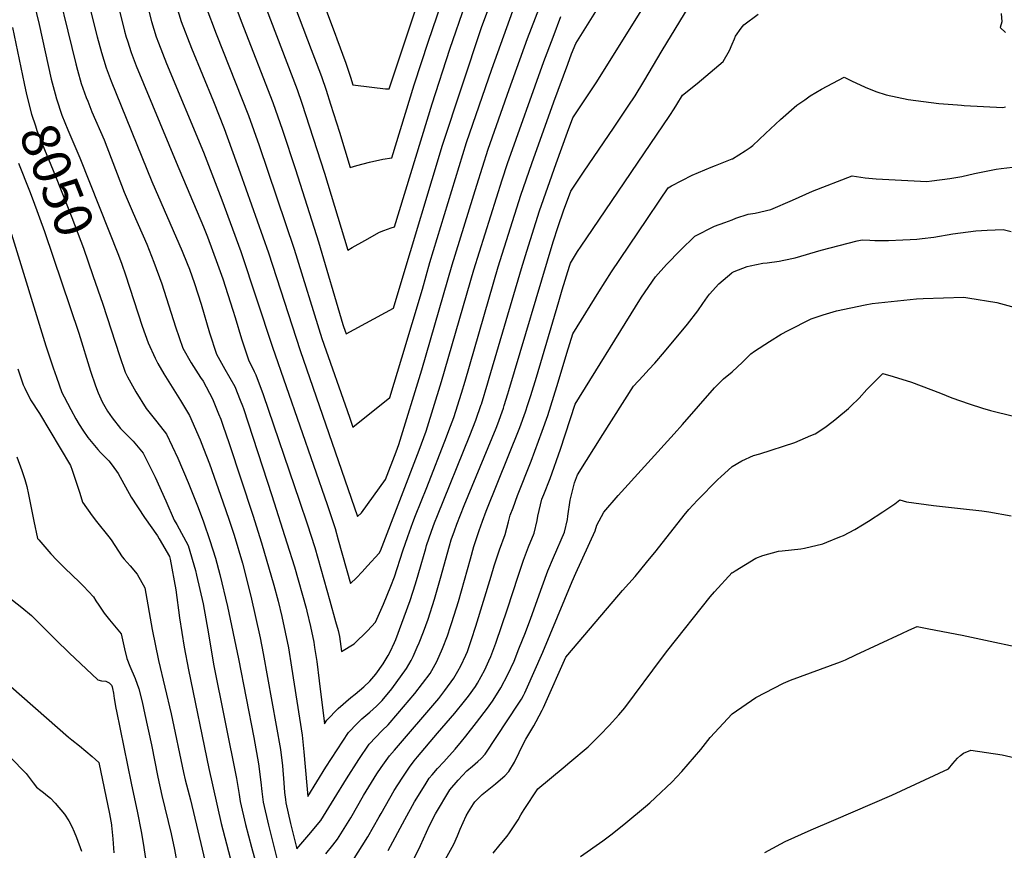
# Model space of a CAD drawing. Units: inches. Extents: x 2567536 to 2572953, y 1550648 to 1556038.
# Drawn here: x 2569461 to 2570206, y 1551362 to 1551991 of the extents above; entities that cross this region are included whole.
import ezdxf
from ezdxf.enums import TextEntityAlignment as Align

# ---------------------------------------------------------------- set-up
doc = ezdxf.new("R2010")
doc.units = ezdxf.units.IN
doc.header["$MEASUREMENT"] = 0
doc.layers.add('tile_2467_20_contour_10ft', color=41, linetype='Continuous')
doc.styles.add('Arial', font='arial.ttf')

msp = doc.modelspace()

# ---------------------------------------------------------------- linework, layer by layer
at = {"layer": 'tile_2467_20_contour_10ft'}
for points, elevation in [([(2569459.67, 1552049.4), (2569462.51, 1552039.69), (2569465.92, 1552026.62), (2569469.2, 1552013.51), (2569475.57, 1551987.24), (2569484.82, 1551945.93), (2569487.7, 1551934.84)], 8040), ([(2569504.15, 1552039.32), (2569519.62, 1551977.91), (2569522.87, 1551966.07), (2569526.38, 1551954.4), (2569530.18, 1551944.26), (2569560.89, 1551868.3), (2569583.81, 1551815.74), (2569587.61, 1551806.47), (2569589.31, 1551802.16), (2569593.1, 1551791.2), (2569598.13, 1551775.64), (2569604.43, 1551753.79), (2569609.74, 1551737.68), (2569616.2, 1551726.46), (2569623.65, 1551713.14), (2569627.73, 1551702.86), (2569629.38, 1551698.53), (2569630.09, 1551696.49), (2569651.66, 1551630.68), (2569663.1, 1551595.02), (2569668.71, 1551576.8), (2569677.61, 1551545.6), (2569678.21, 1551543.23), (2569680.97, 1551531.5), (2569683.47, 1551519.71), (2569684.04, 1551515.8), (2569685.57, 1551505.06), (2569687.55, 1551490.38), (2569691.55, 1551457.83), (2569693.34, 1551460.64), (2569701.89, 1551469.61), (2569711.5, 1551477.79), (2569714.8, 1551480.48), (2569721.15, 1551485.82), (2569725.83, 1551490.22), (2569730.42, 1551495.41), (2569735.98, 1551503.33), (2569739.75, 1551509.7), (2569741.28, 1551512.4), (2569744.48, 1551519.47), (2569745.36, 1551521.72), (2569756.27, 1551551.4), (2569760.25, 1551563.94), (2569762.38, 1551570.75), (2569764.55, 1551578.47), (2569768.08, 1551590.7), (2569768.75, 1551592.99), (2569772.33, 1551603.66), (2569774.67, 1551610.04), (2569776.86, 1551615.71), (2569801.41, 1551676.14), (2569805.94, 1551687.82), (2569810.06, 1551699.63), (2569810.18, 1551700.01), (2569815.11, 1551715.98), (2569816.16, 1551719.5), (2569840.44, 1551802.53), (2569844.46, 1551815.68), (2569854.05, 1551846.12), (2569860.36, 1551864.05), (2569866.79, 1551882.09), (2569875.31, 1551905.67), (2569879.28, 1551916.62), (2569896.99, 1551943.07), (2569951.68, 1552030.87)], 8020), ([(2569484.9, 1552032.92), (2569503.32, 1551957.53), (2569504.64, 1551952.72), (2569507.52, 1551942.71), (2569511.19, 1551932.12), (2569512.34, 1551929.1), (2569515.46, 1551921.24), (2569524.71, 1551900.01), (2569540, 1551860.44), (2569546.77, 1551844.34), (2569556.99, 1551821.03), (2569562.46, 1551807.45), (2569568.36, 1551790.95), (2569578.78, 1551758.39), (2569584.24, 1551742.25), (2569590.51, 1551731.28), (2569597.74, 1551720.14), (2569599.59, 1551717.27), (2569606.81, 1551703.82), (2569611.4, 1551692.53), (2569612.97, 1551688.61), (2569614.66, 1551683.93), (2569619.28, 1551670.21), (2569637.39, 1551615.76), (2569643.81, 1551594.92), (2569653.13, 1551562.77), (2569656.38, 1551550.76), (2569659.25, 1551539.06), (2569661.84, 1551527.29), (2569664.24, 1551515.48), (2569666.55, 1551500.88), (2569674.53, 1551449.41), (2569675.88, 1551436.83), (2569678.08, 1551411.33), (2569678.83, 1551402.94), (2569692.59, 1551425.02), (2569701.03, 1551438.25), (2569709.58, 1551451.41), (2569716.25, 1551458.25), (2569719.66, 1551461.7), (2569725.78, 1551466.79), (2569730.74, 1551471.42), (2569735.21, 1551475.68), (2569742.47, 1551484.34), (2569753.6, 1551499.71), (2569757.08, 1551505.99), (2569758.65, 1551508.84), (2569761.7, 1551515.95), (2569763.07, 1551519.18), (2569766.47, 1551527.55), (2569769.9, 1551537.25), (2569774.7, 1551552.22), (2569779.2, 1551568.21), (2569785.93, 1551592.57), (2569787.36, 1551597.19), (2569789.77, 1551604.08), (2569791.53, 1551609), (2569797.2, 1551623.08), (2569821.28, 1551681.77), (2569822.53, 1551684.91), (2569826.82, 1551696.85), (2569827.47, 1551698.89), (2569830.29, 1551707.82), (2569831.04, 1551710.25), (2569864.5, 1551822.73), (2569868.15, 1551834.31), (2569872.41, 1551846.29), (2569877.75, 1551861.15), (2569887.36, 1551875.38), (2569910.54, 1551909.59), (2569921.16, 1551925.41), (2569926.39, 1551933.34), (2569932.98, 1551944.11), (2569946.89, 1551967.55), (2569979.95, 1552022.12)], 8030), ([(2569681.12, 1552029.04), (2569699.51, 1551979.89), (2569700.78, 1551976.5), (2569707.66, 1551957.92), (2569711.05, 1551947.35), (2569712.89, 1551941.49), (2569727.42, 1551939.7), (2569737.57, 1551938.58), (2569740.34, 1551938.61), (2569763.68, 1552008.38)], 7940), ([(2569532.49, 1552013.57), (2569538.3, 1551989.49), (2569540.3, 1551982.18), (2569541.55, 1551977.66), (2569542.4, 1551974.97), (2569545.24, 1551966.1), (2569549.1, 1551955.99), (2569579.21, 1551883.17), (2569600, 1551834.04), (2569602.85, 1551826.6), (2569610.56, 1551805.81), (2569614.53, 1551794.7), (2569622.22, 1551770.99), (2569623.85, 1551765.46), (2569628.58, 1551749.46), (2569633.99, 1551733.33), (2569638.21, 1551724.7), (2569639.59, 1551721.97), (2569645.11, 1551707.24), (2569672.69, 1551626.53), (2569678.34, 1551609.42), (2569684.1, 1551591.34), (2569695.47, 1551551.15), (2569699.87, 1551535.49), (2569701.78, 1551528.65), (2569702.81, 1551523.96), (2569704.28, 1551512.73), (2569713.82, 1551518.52), (2569724.13, 1551528.34), (2569730.17, 1551534.76), (2569736.02, 1551548.41), (2569738.84, 1551555.26), (2569741.63, 1551562.15), (2569744.4, 1551569.09), (2569750.8, 1551588.94), (2569754.5, 1551599.63), (2569758.35, 1551610.36), (2569760.33, 1551615.71), (2569768.92, 1551636.89), (2569783.84, 1551675.21), (2569785.58, 1551679.84), (2569789.21, 1551689.72), (2569795.06, 1551708.26), (2569797.81, 1551717.31), (2569822.95, 1551803.72), (2569839.93, 1551857.96), (2569848.26, 1551882.07), (2569865.03, 1551928.7), (2569875.49, 1551957.29), (2569878.47, 1551965.04), (2569881.51, 1551972.93), (2569908.2, 1552015.43)], 8010), ([(2569665.98, 1552009.15), (2569681.47, 1551968.39), (2569685.21, 1551958.43), (2569689.13, 1551947.96), (2569692.63, 1551937.45), (2569696.04, 1551926.89), (2569702.78, 1551905.7), (2569711.02, 1551878.97), (2569715.9, 1551880.44), (2569725.64, 1551882.98), (2569735.61, 1551885.26), (2569742.45, 1551886.38), (2569759.38, 1551941.68), (2569770.23, 1551974.75), (2569786.13, 1552021.26)], 7950), ([(2569579.55, 1552001.21), (2569583.11, 1551989.58), (2569590.86, 1551969.38), (2569607.41, 1551929.03), (2569615.6, 1551908.43), (2569627.76, 1551875.01), (2569649.07, 1551814.37), (2569673.06, 1551740.51), (2569716.44, 1551614.8), (2569719.46, 1551617.64), (2569737.68, 1551642.84), (2569745.67, 1551663.69), (2569747.71, 1551669.35), (2569765, 1551725.99), (2569788.09, 1551805.37), (2569806.64, 1551865.72), (2569815.33, 1551892.98), (2569831.09, 1551938.03), (2569845.18, 1551976.68), (2569857.11, 1552008.26)], 7990), ([(2569620.76, 1552010.55), (2569628.43, 1551989.88), (2569652.37, 1551928.2), (2569659.73, 1551907.28), (2569669.67, 1551877.44), (2569687.06, 1551822.76), (2569705.45, 1551760.31), (2569705.96, 1551758.73), (2569707.9, 1551753.2), (2569743.7, 1551772.57), (2569748.79, 1551789.51), (2569780.77, 1551896), (2569810.31, 1551984.92), (2569819.57, 1552010.09)], 7970), ([(2569557.49, 1552001.39), (2569560.61, 1551989.47), (2569564.15, 1551977.82), (2569565.82, 1551973.45), (2569571.91, 1551957.63), (2569600, 1551890.64), (2569613.81, 1551854.65), (2569628.23, 1551815.44), (2569652.1, 1551743.01), (2569693.58, 1551623.82), (2569698.23, 1551609.67), (2569699.47, 1551605.86), (2569701.93, 1551597.17), (2569711.19, 1551564.25), (2569715.62, 1551568.5), (2569719.92, 1551572.97), (2569724.14, 1551577.56), (2569732.74, 1551587.19), (2569733.93, 1551588.8), (2569763.02, 1551664.99), (2569768.35, 1551679.48), (2569780.05, 1551717.12), (2569804.54, 1551801.64), (2569825.79, 1551869.8), (2569829.83, 1551881.96), (2569857.44, 1551959.13), (2569864.43, 1551977.79), (2569870.38, 1551993.32)], 8000), ([(2569601.81, 1552000.96), (2569609.52, 1551980.16), (2569634.03, 1551918.34), (2569642.15, 1551895.64), (2569668.54, 1551817.18), (2569689.52, 1551749.62), (2569710.31, 1551689.98), (2569712.97, 1551682.42), (2569740.88, 1551704.88), (2569749.97, 1551734.85), (2569765.56, 1551786.96), (2569771.29, 1551807.14), (2569799.01, 1551897.87), (2569817.98, 1551953.52), (2569833.96, 1551997.64)], 7980), ([(2569647.29, 1551999.42), (2569670.72, 1551938.06), (2569674.35, 1551927.62), (2569691.45, 1551874.79), (2569709.15, 1551816.45), (2569712.42, 1551818.38), (2569721.97, 1551823.77), (2569733.09, 1551830.02), (2569736.42, 1551831.28), (2569741.96, 1551833.27), (2569744.57, 1551834.15), (2569772.83, 1551927.31), (2569786.29, 1551968.6), (2569798.07, 1552003)], 7960), ([(2570000, 1551972.47), (2570001.65, 1551976.48), (2570002.49, 1551978.41), (2570006.75, 1551984.58), (2570008.65, 1551986.97), (2570019.48, 1551994.97)], 8040), ([(2570203.3, 1551995.55), (2570203.82, 1551989.34), (2570202.73, 1551985), (2570206.77, 1551981.29)], 8040), ([(2569455.4, 1551984.93), (2569464.34, 1551942.63)], 8050), ([(2569538.09, 1551805.87), (2569541.01, 1551797.72), (2569553.59, 1551758.86), (2569558.04, 1551746.24), (2569563.29, 1551734.73), (2569565.39, 1551730.67), (2569570.06, 1551722.75), (2569582.51, 1551702.62), (2569589.25, 1551691.29), (2569597.32, 1551672.86), (2569600, 1551666.38), (2569604.45, 1551654.7), (2569614.66, 1551626.06), (2569619.4, 1551612.05), (2569623.08, 1551600.78), (2569629.35, 1551579.46), (2569635.76, 1551554.61), (2569642.82, 1551523.11), (2569645.18, 1551511.29), (2569658.19, 1551438.59), (2569659.7, 1551426.11), (2569660.73, 1551413.32), (2569661.28, 1551406.07), (2569661.96, 1551400.65), (2569662.29, 1551398.01), (2569665.68, 1551382.39), (2569670.64, 1551363.43), (2569679.76, 1551374.02), (2569688.69, 1551384.88), (2569698.89, 1551401.05), (2569708.07, 1551416.23), (2569717.44, 1551430.9), (2569725.21, 1551442.54), (2569735.06, 1551452.95), (2569739.69, 1551457.29), (2569747, 1551465.76), (2569759.87, 1551480.78), (2569771.37, 1551496.07), (2569776.42, 1551505.19), (2569780.8, 1551514.88), (2569784.5, 1551524.46), (2569786.93, 1551531.58), (2569787.9, 1551534.53), (2569792.97, 1551550.6), (2569801.83, 1551582.93), (2569804.57, 1551592.11), (2569808.44, 1551604.25), (2569811.09, 1551611.43), (2569813.9, 1551618.83), (2569839.25, 1551682.14), (2569843.59, 1551694.08), (2569845.32, 1551699.56), (2569847.5, 1551706.53), (2569851.78, 1551720.43), (2569868.74, 1551777.65), (2569871.38, 1551786.39), (2569876.87, 1551804.44), (2569877.5, 1551806.5), (2569882.96, 1551815.34), (2569885.68, 1551819.54), (2569894.14, 1551832.16), (2569952.72, 1551918.45), (2569956.07, 1551923.53), (2569957.96, 1551926.58), (2569962.26, 1551933.77), (2569973.51, 1551942.63), (2569983.36, 1551950.92), (2569993.09, 1551959.27), (2569997.93, 1551967.53), (2570000, 1551972.47)], 8040), ([(2570000, 1551885.48), (2570000.03, 1551885.49), (2570009.83, 1551891.71), (2570013.6, 1551894.15), (2570015.43, 1551895.6), (2570025.05, 1551904.75), (2570036.4, 1551915.45), (2570048.83, 1551926.29), (2570054.76, 1551930.34), (2570058.97, 1551933.2), (2570067.5, 1551938.21), (2570084.59, 1551947.51), (2570090.29, 1551944.74), (2570100.59, 1551939.88), (2570108.55, 1551936.6), (2570116.5, 1551934.03), (2570133.15, 1551930.58), (2570150.42, 1551928.11), (2570156.17, 1551927.42), (2570170.33, 1551926.35), (2570173.33, 1551926.13), (2570175.35, 1551926.01), (2570204.66, 1551924.53), (2570206.74, 1551924.99)], 8050), ([(2569464.34, 1551942.63), (2569466.09, 1551934.32), (2569469.79, 1551919.32), (2569472.74, 1551910.47), (2569473.93, 1551907.01), (2569477.97, 1551896.92), (2569488.01, 1551872.55), (2569500.33, 1551841.2), (2569509.11, 1551817.98), (2569516.28, 1551797.3)], 8050), ([(2569487.7, 1551934.84), (2569488.68, 1551931.03), (2569492.87, 1551918.75), (2569497.23, 1551907.6), (2569506.38, 1551886.3), (2569535.62, 1551812.75), (2569538.09, 1551805.87)], 8040), ([(2569459.95, 1551882.42), (2569468.43, 1551861.37), (2569471.15, 1551853.92)], 8060), ([(2569692.51, 1551359.53), (2569697.77, 1551366.08), (2569701.31, 1551370.55), (2569711.38, 1551386.87), (2569721.05, 1551403.64), (2569731.11, 1551419.97), (2569734.47, 1551424.98), (2569740.55, 1551433.82), (2569744.37, 1551438.01), (2569777.88, 1551477.08), (2569782.47, 1551483.12), (2569789.36, 1551492.38), (2569792.35, 1551497.67), (2569794.64, 1551501.75), (2569798.46, 1551509.93), (2569799.63, 1551512.65), (2569802.78, 1551521.69), (2569806.08, 1551531.78), (2569817.51, 1551569.66), (2569819.97, 1551577.53), (2569823.82, 1551589.68), (2569828.12, 1551601.23), (2569830.8, 1551610.81), (2569832, 1551615.99), (2569834.1, 1551621.52), (2569837.58, 1551630.63), (2569847.78, 1551656.78), (2569856.19, 1551679.34), (2569860.48, 1551691.28), (2569867.28, 1551713.24), (2569870.62, 1551724.22), (2569874.83, 1551738.41), (2569879.27, 1551753.17), (2569898.95, 1551784.88), (2569908.6, 1551800.12), (2569935.24, 1551839.67), (2569945.22, 1551854.39), (2569951.53, 1551863.67), (2569953.91, 1551865.12), (2569969.56, 1551873.33), (2569984.06, 1551879.24), (2569987.24, 1551880.49), (2570000, 1551885.48)], 8050), ([(2570000, 1551839.43), (2570002.68, 1551840.57), (2570012, 1551843.67), (2570017.41, 1551844.56), (2570029.23, 1551847.32), (2570045.55, 1551854.37), (2570060.74, 1551861.12), (2570090.66, 1551872.6), (2570100.42, 1551871.28), (2570108.91, 1551870.34), (2570147.1, 1551868.38), (2570150.93, 1551868.86), (2570164.54, 1551870.58), (2570173.65, 1551872.27), (2570183.33, 1551874.46), (2570199.53, 1551877.72), (2570203.41, 1551878.28), (2570212.1, 1551879.31)], 8060), ([(2569471.15, 1551853.92), (2569479.66, 1551830.65), (2569505.64, 1551753.56), (2569514.55, 1551724.86), (2569518.31, 1551713.64), (2569520.35, 1551708.37), (2569523.28, 1551701.68), (2569527.37, 1551694.47), (2569530.76, 1551689.55), (2569537.05, 1551681.57), (2569540.67, 1551677.88), (2569546.68, 1551671.93), (2569549.22, 1551668.86), (2569554.22, 1551662.77), (2569563.41, 1551644.7), (2569571.41, 1551626.77), (2569577.79, 1551611.97), (2569579.7, 1551608.9), (2569588.24, 1551592.97), (2569593.82, 1551573.92), (2569594.78, 1551570.43), (2569599.71, 1551548.66), (2569603.71, 1551525.96), (2569607.59, 1551503.02), (2569624.95, 1551416.57), (2569626.96, 1551404.43), (2569627.69, 1551399.14), (2569631.63, 1551381.83), (2569636.2, 1551364.51), (2569640.21, 1551349.98)], 8060), ([(2569714.05, 1551356.08), (2569720.05, 1551365.58), (2569724.22, 1551372.29), (2569732.85, 1551387.53), (2569734.26, 1551390.05), (2569744.25, 1551407.56), (2569750.15, 1551416.81), (2569755.67, 1551425.23), (2569759.4, 1551429.83), (2569761.87, 1551432.84), (2569777.1, 1551450.84), (2569790.18, 1551465.99), (2569797.48, 1551474.98), (2569800.48, 1551478.83), (2569805.65, 1551486.24), (2569807.31, 1551488.7), (2569812.82, 1551498.76), (2569815.9, 1551505.56), (2569817.35, 1551508.9), (2569821.01, 1551518.93), (2569830, 1551544.99), (2569837.96, 1551569.7), (2569842.05, 1551581.75), (2569845.93, 1551591.89), (2569850.11, 1551602.15), (2569852.44, 1551611.71), (2569852.91, 1551615.09), (2569855.99, 1551627.94), (2569857.4, 1551631.59), (2569862.11, 1551643.66), (2569870.08, 1551665.92), (2569881.05, 1551699.83), (2569926.78, 1551773.52), (2569931.39, 1551780.82), (2569941.84, 1551796.31), (2569950.26, 1551805.56), (2569960.76, 1551816.52), (2569971.73, 1551827.04), (2569986.48, 1551834.5), (2569994.3, 1551837.47), (2570000, 1551839.43)], 8060), ([(2569454.82, 1551828.63), (2569480.78, 1551744.04), (2569486.18, 1551727.35), (2569488.67, 1551720.25), (2569492.9, 1551708.69), (2569494.65, 1551705.31), (2569499.63, 1551695.85), (2569503.44, 1551688.86), (2569505.91, 1551684.62), (2569508.77, 1551680.27), (2569512.54, 1551674.72), (2569520.13, 1551665.61), (2569522.07, 1551663.39), (2569528.22, 1551656.9), (2569530.85, 1551653.81), (2569535.46, 1551647.5), (2569545.17, 1551629.49), (2569555.35, 1551614), (2569565.13, 1551600.13), (2569566.34, 1551598.07), (2569574.2, 1551584.52), (2569574.73, 1551582.59), (2569579.07, 1551559.44), (2569581.87, 1551538.21), (2569585.4, 1551516), (2569588.65, 1551498.86), (2569603.88, 1551424.07), (2569613.42, 1551382.43), (2569626.94, 1551330.45)], 8070), ([(2570000, 1551799.51), (2570000, 1551799.53), (2570000.42, 1551799.79), (2570001.34, 1551800.18), (2570011.21, 1551804.04), (2570013.44, 1551804.55), (2570023.16, 1551806.53), (2570026.28, 1551806.9), (2570035.51, 1551808.23), (2570039.03, 1551808.91), (2570047.51, 1551810.62), (2570067.29, 1551816.41), (2570094.42, 1551823.42), (2570098.22, 1551824.34), (2570104.02, 1551824.1), (2570107.85, 1551823.84), (2570111.1, 1551823.67), (2570118.24, 1551823.81), (2570128.96, 1551824.2), (2570134.56, 1551824.44), (2570139.64, 1551824.71), (2570143.7, 1551825.22), (2570152.5, 1551826.36), (2570166.76, 1551828.75), (2570184.18, 1551831.06), (2570192.69, 1551831.61), (2570204.88, 1551832.01), (2570210.86, 1551830.7)], 8070), ([(2569739.53, 1551361.94), (2569752.32, 1551385.4), (2569759.67, 1551398.8), (2569767.53, 1551411.72), (2569770.66, 1551416.71), (2569772.95, 1551419.43), (2569777.06, 1551424.21), (2569781.82, 1551429.26), (2569783.84, 1551431.49), (2569790.44, 1551438.87), (2569795.13, 1551444.49), (2569798.37, 1551448.47), (2569806.57, 1551458.97), (2569814.75, 1551469.81), (2569818.55, 1551475.12), (2569822.89, 1551481.8), (2569824.97, 1551485.07), (2569830.26, 1551495.19), (2569834.85, 1551505.44), (2569838.62, 1551514.77), (2569843.48, 1551527.01), (2569847.6, 1551537.87), (2569856.16, 1551561.78), (2569860.5, 1551573.71), (2569864.65, 1551583.75), (2569873.05, 1551603.11), (2569875.3, 1551612.67), (2569875.61, 1551615.08), (2569877.38, 1551627.28), (2569880.62, 1551640.22), (2569882.82, 1551646.5), (2569902.06, 1551676.93), (2569925.17, 1551713.48), (2569932.5, 1551721.28), (2569936.92, 1551726.05), (2569941.33, 1551730.83), (2569948.63, 1551739.52), (2569966.14, 1551760.45), (2569974.01, 1551770.65), (2569977.65, 1551776.04), (2569981.27, 1551781.17), (2569982.82, 1551783.04), (2569989.77, 1551791.06), (2569999.71, 1551799.3), (2570000, 1551799.51)], 8070), ([(2569516.28, 1551797.3), (2569523.79, 1551775.65), (2569536.29, 1551736.68), (2569540.69, 1551724), (2569542.36, 1551720.62), (2569548.66, 1551709.21), (2569556.49, 1551696.71), (2569564.72, 1551686.61), (2569571.89, 1551677.16), (2569580.41, 1551659.09), (2569588.39, 1551640.6), (2569595.89, 1551621.7), (2569600, 1551610.71), (2569604.8, 1551596.68), (2569608.94, 1551583.36), (2569612.31, 1551571.07), (2569618.14, 1551546.63), (2569626.31, 1551507.14), (2569637.91, 1551447.69), (2569641.53, 1551427.55), (2569643.43, 1551413.7), (2569644.13, 1551406.63), (2569645.19, 1551398.57), (2569649.03, 1551381.27), (2569662.95, 1551325.61)], 8050), ([(2570000, 1551724.42), (2570007.84, 1551731.69), (2570014.08, 1551737.92), (2570016.9, 1551739.93), (2570028.15, 1551747.33), (2570037.08, 1551752.85), (2570042.22, 1551755.52), (2570059.59, 1551764.37), (2570068.85, 1551767.6), (2570078.79, 1551770.48), (2570100.63, 1551775.02), (2570105.78, 1551776.09), (2570139.43, 1551779.63), (2570144.41, 1551779.95), (2570175.13, 1551780.86), (2570178.15, 1551780.44), (2570200, 1551776.76), (2570214.04, 1551773.08)], 8080), ([(2569459.61, 1551726.73), (2569463.47, 1551714.52), (2569464.7, 1551712.01), (2569469.15, 1551703.21), (2569475.79, 1551692.75), (2569499.36, 1551653.57), (2569500.71, 1551649.82), (2569506.43, 1551632.54), (2569508.39, 1551625.65), (2569515.61, 1551615.4), (2569518.95, 1551611.11), (2569528.31, 1551599.55), (2569530.19, 1551597.11), (2569538.5, 1551584.22), (2569540.03, 1551582.53), (2569544.42, 1551577.56), (2569549.79, 1551571.09), (2569555.56, 1551560.83), (2569561.07, 1551529.45), (2569565.94, 1551505.89), (2569575.61, 1551465.58), (2569584.82, 1551421.11), (2569586.19, 1551415.47), (2569590.16, 1551400.42), (2569604.39, 1551339.62)], 8080), ([(2569757.45, 1551352.64), (2569763.35, 1551363.95), (2569764.11, 1551365.81), (2569770.91, 1551381.1), (2569775.57, 1551389.77), (2569786.23, 1551407.87), (2569792.66, 1551415.35), (2569799.25, 1551422.39), (2569803.47, 1551425.94), (2569807.52, 1551429.46), (2569809.97, 1551431.61), (2569813.15, 1551434.85), (2569838.48, 1551473.49), (2569840.45, 1551476.5), (2569842.04, 1551479.5), (2569842.94, 1551481.39), (2569843.96, 1551483.59), (2569856.63, 1551512.17), (2569878.75, 1551565.77), (2569881.6, 1551571.94), (2569896.27, 1551604.09), (2569897.42, 1551608.36), (2569902.89, 1551618.18), (2569913.69, 1551630.74), (2569956.07, 1551677.37), (2569962.37, 1551684.59), (2569986.64, 1551712.34), (2569993.22, 1551718.97), (2570000, 1551724.42)], 8080), ([(2570000, 1551652.74), (2570007.21, 1551656.91), (2570015.95, 1551660.97), (2570020.8, 1551662.25), (2570047.24, 1551670.98), (2570059.44, 1551676.09), (2570062.62, 1551677.47), (2570069.95, 1551682.3), (2570076.3, 1551687.02), (2570079.17, 1551689.32), (2570087.9, 1551696.64), (2570089.67, 1551698.35), (2570095.94, 1551704.5), (2570101.75, 1551710.92), (2570103.47, 1551712.67), (2570111.37, 1551720.62), (2570113.88, 1551723.12), (2570121.72, 1551720.82), (2570135.52, 1551716.5), (2570157.4, 1551708.2), (2570166.2, 1551704.76), (2570179.22, 1551700.23), (2570189.3, 1551696.97), (2570195.41, 1551695.07), (2570212.68, 1551690.84)], 8090), ([(2569458.72, 1551659.9), (2569462.46, 1551649.6), (2569464.71, 1551642.87), (2569466.28, 1551637.45), (2569467.6, 1551631.47), (2569471.65, 1551611.33), (2569474.38, 1551598.32), (2569475.36, 1551597.11), (2569484.34, 1551586.69), (2569488.99, 1551581.93), (2569495.11, 1551575.77), (2569506.25, 1551565.04), (2569509.13, 1551562.06), (2569516.65, 1551553.93), (2569518.56, 1551551.1), (2569520.74, 1551547.79), (2569524.89, 1551541.69), (2569528.77, 1551536.62), (2569535.07, 1551529.13), (2569537.74, 1551526.01), (2569540.18, 1551514.64), (2569541.93, 1551507.39), (2569544.24, 1551501.64), (2569548.3, 1551492.16), (2569551.02, 1551484.34), (2569553.47, 1551474.7), (2569555.68, 1551465), (2569560.64, 1551442.01), (2569565.32, 1551417.63), (2569568.49, 1551403.58), (2569575.39, 1551374.61), (2569577.98, 1551362.8), (2569580.3, 1551350.31)], 8090), ([(2569783.05, 1551355.56), (2569789.32, 1551366.92), (2569792.1, 1551373.18), (2569794.19, 1551378.11), (2569798.78, 1551388.4), (2569800.34, 1551391.38), (2569804.26, 1551397.3), (2569805.33, 1551398.8), (2569807.66, 1551401.4), (2569810.68, 1551404.38), (2569818.3, 1551410.42), (2569820.97, 1551412.61), (2569826.51, 1551417.25), (2569828.01, 1551418.61), (2569831.06, 1551421.95), (2569835.22, 1551428.92), (2569838.84, 1551436.29), (2569839.88, 1551438.6), (2569843.71, 1551446.2), (2569845.95, 1551450.14), (2569849.78, 1551456.38), (2569851.57, 1551459.68), (2569856.1, 1551468.35), (2569857.07, 1551470.22), (2569858.11, 1551472.61), (2569874.08, 1551508.29), (2569909.81, 1551550.4), (2569916.93, 1551558.76), (2569926.43, 1551569.47), (2569935.07, 1551580.02), (2569942.36, 1551588.97), (2569963.57, 1551615.97), (2569967, 1551620.11), (2569973.66, 1551627.24), (2569989.1, 1551642.88), (2569991.26, 1551644.85), (2570000, 1551652.74)], 8090), ([(2570000, 1551572.55), (2570000, 1551572.28), (2570002.17, 1551573.68), (2570017.83, 1551583.22), (2570023.22, 1551585.46), (2570034.88, 1551588.52), (2570037.66, 1551588.99), (2570051.78, 1551590.42), (2570054.56, 1551590.97), (2570068.55, 1551594.12), (2570071.6, 1551595.35), (2570081.47, 1551599.36), (2570084.03, 1551600.58), (2570092.68, 1551605.1), (2570098.43, 1551608.47), (2570103.13, 1551611.32), (2570113.93, 1551618.46), (2570122.91, 1551624.42), (2570126.82, 1551627.38), (2570131.77, 1551626.05), (2570152.16, 1551623.16), (2570172.62, 1551620.99), (2570188.66, 1551619.07), (2570193.99, 1551618.27), (2570210.88, 1551615.26)], 8100), ([(2569819.06, 1551360.15), (2569824.36, 1551366.54), (2569829.64, 1551372.96), (2569831.34, 1551375.34), (2569835.39, 1551381.46), (2569837.89, 1551385.37), (2569840.1, 1551389.08), (2569842.46, 1551393.16), (2569852.82, 1551408.75), (2569872.04, 1551424.6), (2569877.19, 1551428.9), (2569890.86, 1551440.4), (2569900.16, 1551449.67), (2569906.77, 1551456.67), (2569914.21, 1551464.69), (2569918.76, 1551469.92), (2569947.13, 1551508.44), (2569951.27, 1551513.78), (2569983.23, 1551554.16), (2569986.41, 1551557.81), (2570000, 1551572.55)], 8100), ([(2569451.85, 1551554.23), (2569462.43, 1551546.03), (2569469.79, 1551539.93), (2569472.95, 1551536.94), (2569488.14, 1551521.4), (2569498.3, 1551511.61), (2569519.92, 1551491.19), (2569522.85, 1551490.46), (2569526.01, 1551490.22), (2569528.7, 1551489.03), (2569530.47, 1551487.09), (2569530.97, 1551486.02), (2569531.23, 1551484.79), (2569531.88, 1551481.19), (2569532.16, 1551479.1), (2569532.44, 1551477), (2569533.67, 1551469.79), (2569534.09, 1551467.43), (2569545.17, 1551413.06), (2569550.12, 1551390.55), (2569552.89, 1551376.46), (2569554.4, 1551367.71), (2569559.27, 1551334.26)], 8100), ([(2570000, 1551465.5), (2570017.83, 1551477.84), (2570038.77, 1551488.78), (2570044.11, 1551491.09), (2570081.82, 1551504.89), (2570085.61, 1551506.43), (2570093.49, 1551510.2), (2570128.26, 1551526.34), (2570133.6, 1551528.81), (2570139.75, 1551531.64), (2570148.68, 1551529.94), (2570173.91, 1551524.94), (2570235.06, 1551511.86)], 8110), ([(2569445.72, 1551493.61), (2569497.9, 1551447.85), (2569500.31, 1551445.89), (2569506.05, 1551441.26), (2569515.63, 1551433.28), (2569520.88, 1551428.71), (2569528.87, 1551389.74), (2569529.39, 1551387.14), (2569530.35, 1551381.4), (2569530.38, 1551381.27), (2569530.4, 1551381.05), (2569531.37, 1551370.94), (2569531.99, 1551360.41)], 8110), ([(2569885.04, 1551357.4), (2569901.94, 1551369.3), (2569909.14, 1551374.74), (2569919.48, 1551382.9), (2569934.34, 1551395.42), (2569937.53, 1551398.19), (2569945.94, 1551405.9), (2569950.3, 1551410.04), (2569954.15, 1551413.72), (2569961.92, 1551421.8), (2569976.25, 1551438.61), (2569983.23, 1551447.46), (2570000, 1551465.5)], 8110), ([(2570024.6, 1551360.51), (2570036.81, 1551367.2), (2570040, 1551368.89), (2570059.71, 1551377.73), (2570076.73, 1551385.11), (2570120.66, 1551403.82), (2570163.5, 1551423.81), (2570166.85, 1551427.96), (2570170.41, 1551431.98), (2570172.74, 1551433.99), (2570174.95, 1551435.75), (2570180.34, 1551437.88), (2570204.13, 1551434.42), (2570214.1, 1551432.29)], 8120), ([(2569453.7, 1551432.59), (2569465.78, 1551420.24), (2569471.19, 1551413.3), (2569473.5, 1551409.98), (2569476.91, 1551407.39), (2569478.91, 1551405.89), (2569481.98, 1551403.54), (2569484.17, 1551401.69), (2569487.83, 1551397.94), (2569494.83, 1551389.62), (2569498.04, 1551384.51), (2569500.32, 1551380.22), (2569502.08, 1551376.06), (2569503.78, 1551371.82), (2569507.65, 1551361.54)], 8120)]:
    msp.add_lwpolyline(points, dxfattribs=dict(at, elevation=elevation))

# ---------------------------------------------------------------- texts
at = {"color": 18, "style": 'Arial'}
msp.add_text('8050', height=28.8, rotation=-68.54061, dxfattribs=at).set_placement((2569489.2, 1551869.53), align=Align.MIDDLE_CENTER)

doc.saveas('drawing.dxf')
